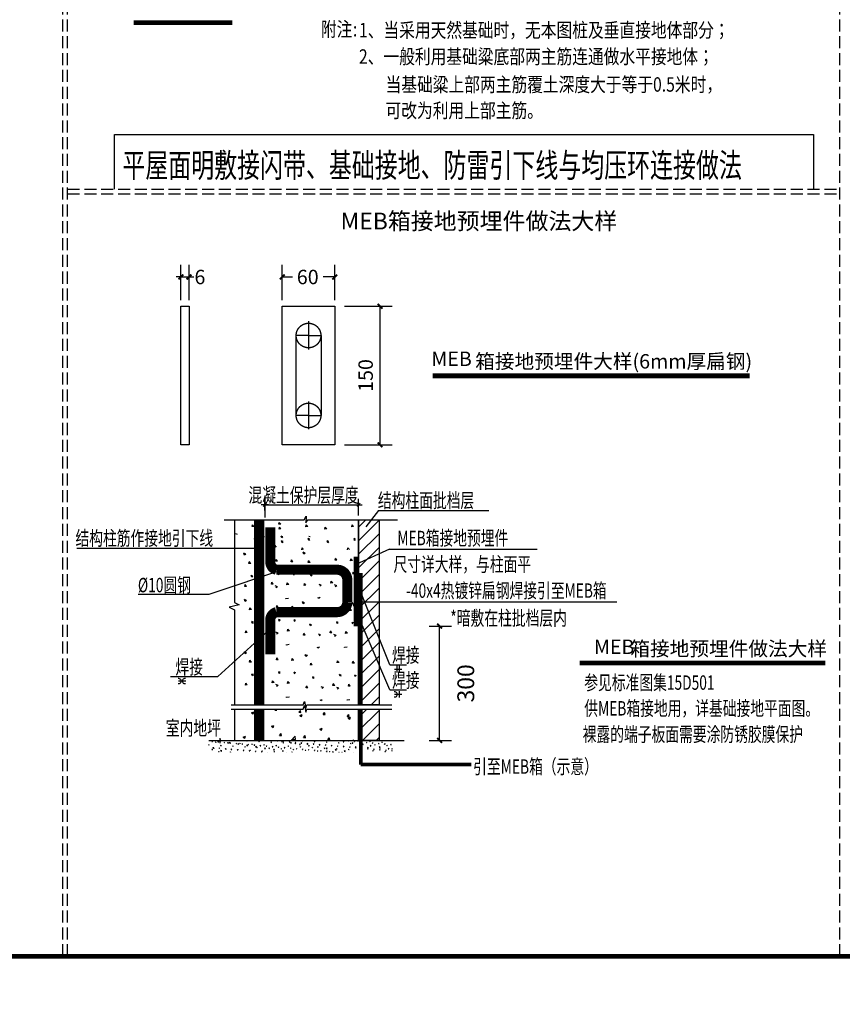
# Model space of a CAD drawing. Extents: x 831365 to 1206343, y -1979781 to -1802704.
# Drawn here: x 1146027 to 1163146, y -1901218 to -1880723 of the extents above; entities that cross this region are included whole.
import ezdxf
from ezdxf.enums import TextEntityAlignment as Align

# ---------------------------------------------------------------- set-up
doc = ezdxf.new("R2010")
doc.units = 0
doc.header["$LTSCALE"] = 1000
doc.header["$MEASUREMENT"] = 0
doc.linetypes.add('DASH', pattern=[0.35, 0.25, -0.1])
doc.linetypes.add('HIDDEN2', pattern=[4.7625, 3.175, -1.5875])
for name, color, linetype in [('EL-说明材料表等', 7, 'Continuous'), ('TAB', 7, 'Continuous'), ('TK', 7, 'Continuous'), ('TK-WHITE', 7, 'Continuous'), ('电-接地防雷-表格', 3, 'Continuous'), ('电气', 7, 'Continuous')]:
    doc.layers.add(name, color=color, linetype=linetype)
doc.styles.add('DIM_FONT', font='SIMPLEX', dxfattribs={"width": 0.7, "bigfont": 'GBCBIG'})
doc.styles.add('FS', font='txt', dxfattribs={"width": 0.75})
doc.styles.add('HZF', font='ROMANS2', dxfattribs={"width": 0.7, "bigfont": 'HZDF2'})
doc.styles.add('TK_宋体', font='txt')
doc.styles.add('宋体', font='txt')
doc.dimstyles.new('DIMN', dxfattribs={"dimtxt": 300, "dimasz": 100, "dimexe": 250, "dimexo": 300, "dimgap": 150, "dimtad": 1, "dimdec": 0, "dimzin": 0, "dimdsep": 46, "dimtxsty": 'DIM_FONT', "dimblk": 'ARCHTICK', "dimcen": 0.09, "dimdle": 1, "dimclrt": 2, "dimazin": 2, "dimtfac": 1, "dimtdec": 0, "dimtix": 1, "dimtmove": 2, "dimatfit": 3, "dimldrblk": 'ARCHTICK', "dimfxl": 0, "dimtolj": 1, "dimtzin": 0, "dimarcsym": 0})
pattern_1 = [(45, (1055766.21, -1898938.63), (-141.42136, 141.42136), [])]

# ---------------------------------------------------------------- blocks, each defined once
blk = doc.blocks.new('_ArchTick')
at = {"color": 0, "linetype": 'ByBlock', "const_width": 0.4}
blk.add_lwpolyline([(-0.5, -0.5), (0.5, 0.5)], dxfattribs=at)
blk = doc.blocks.new('*D147')
at = {"layer": 'Defpoints', "color": 0}
for p in [(1152584, -1886079), (1151491, -1886864), (1152584, -1886864)]:
    blk.add_point(p, dxfattribs=at)
at = {"layer": '电气', "color": 0, "lineweight": -2}
for p, q in [((1151491, -1886564), (1151491, -1885829)), ((1152584, -1886564), (1152584, -1885829)), ((1151490, -1886079), (1151701, -1886079)), ((1152585, -1886079), (1152341, -1886079))]:
    blk.add_line(p, q, dxfattribs=at)
at = {"layer": '电气', "color": 0, "linetype": 'ByBlock', "lineweight": -2, "xscale": 100, "yscale": 100, "zscale": 100, "rotation": 180}
blk.add_blockref('_ArchTick', (1151491, -1886079), dxfattribs=at)
at = {"layer": '电气', "color": 0, "linetype": 'ByBlock', "lineweight": -2, "xscale": 100, "yscale": 100, "zscale": 100}
blk.add_blockref('_ArchTick', (1152584, -1886079), dxfattribs=at)
at = {"layer": '电气', "color": 2, "insert": (1152021, -1886079), "char_height": 300, "attachment_point": 5, "style": 'HZF'}
blk.add_mtext('\\A1;60', dxfattribs=at)
blk = doc.blocks.new('*D148')
at = {"layer": 'Defpoints', "color": 0}
for p in [(1149550, -1886079), (1149382, -1886864), (1149550, -1886864)]:
    blk.add_point(p, dxfattribs=at)
at = {"layer": '电气', "color": 0, "lineweight": -2}
for p, q in [((1149382, -1886564), (1149382, -1885829)), ((1149550, -1886564), (1149550, -1885829)), ((1149382, -1886079), (1149282, -1886079)), ((1149381, -1886079), (1149551, -1886079)), ((1149550, -1886079), (1149650, -1886079))]:
    blk.add_line(p, q, dxfattribs=at)
at = {"layer": '电气', "color": 0, "linetype": 'ByBlock', "lineweight": -2, "xscale": 100, "yscale": 100, "zscale": 100}
blk.add_blockref('_ArchTick', (1149382, -1886079), dxfattribs=at)
at = {"layer": '电气', "color": 0, "linetype": 'ByBlock', "lineweight": -2, "xscale": 100, "yscale": 100, "zscale": 100, "rotation": 180}
blk.add_blockref('_ArchTick', (1149550, -1886079), dxfattribs=at)
at = {"layer": '电气', "color": 2, "insert": (1149777, -1886079), "char_height": 300, "attachment_point": 5, "style": 'HZF'}
blk.add_mtext('\\A1;6', dxfattribs=at)
blk = doc.blocks.new('*D149')
at = {"layer": 'Defpoints', "color": 0}
for p in [(1152487, -1886686), (1153526, -1886686), (1152487, -1889572)]:
    blk.add_point(p, dxfattribs=at)
at = {"layer": '电气', "color": 0, "lineweight": -2}
for p, q in [((1152787, -1886686), (1153776, -1886686)), ((1153526, -1889573), (1153526, -1886685)), ((1152787, -1889572), (1153776, -1889572))]:
    blk.add_line(p, q, dxfattribs=at)
at = {"layer": '电气', "color": 0, "linetype": 'ByBlock', "lineweight": -2, "xscale": 100, "yscale": 100, "zscale": 100}
for p, rotation in [((1153526, -1886686), 90), ((1153526, -1889572), 270)]:
    blk.add_blockref('_ArchTick', p, dxfattribs=dict(at, rotation=rotation))
at = {"layer": '电气', "color": 2, "insert": (1153226, -1888129), "char_height": 300, "attachment_point": 5, "rotation": 90, "style": 'HZF'}
blk.add_mtext('\\A1;150', dxfattribs=at)
blk = doc.blocks.new('_DIMX')
blk.add_line((-150, 0), (150, 0))
at = {"const_width": 50}
blk.add_lwpolyline([(-70, -70), (70, 70)], dxfattribs=at)
blk = doc.blocks.new('*D150')
at = {"layer": 'Defpoints', "color": 0}
for p in [(1154245, -1893348), (1154765, -1893348), (1154245, -1895728)]:
    blk.add_point(p, dxfattribs=at)
at = {"layer": '电气', "color": 0, "lineweight": -2}
for p, q in [((1154545, -1893348), (1155015, -1893348)), ((1154765, -1895729), (1154765, -1893347)), ((1154545, -1895728), (1155015, -1895728))]:
    blk.add_line(p, q, dxfattribs=at)
at = {"layer": '电气', "color": 0, "linetype": 'ByBlock', "lineweight": -2, "xscale": 100, "yscale": 100, "zscale": 100}
for p, rotation in [((1154765, -1893348), 90), ((1154765, -1895728), 270)]:
    blk.add_blockref('_ArchTick', p, dxfattribs=dict(at, rotation=rotation))
at = {"layer": '电气', "color": 2, "insert": (1155310, -1894538), "char_height": 350, "attachment_point": 5, "rotation": 90, "style": 'HZF'}
blk.add_mtext('\\A1;300', dxfattribs=at)
blk = doc.blocks.new('A$C526A5022')
at = {"layer": 'TK-WHITE'}
for points, const_width in [([(-1164.96, 86.81), (-323.96, 86.81), (-323.96, 680.81), (-1164.96, 680.81)], 0.01), ([(-1139.96, 96.81), (-333.96, 96.81), (-333.96, 670.81), (-1139.96, 670.81)], 1)]:
    blk.add_lwpolyline(points, close=True, dxfattribs=dict(at, const_width=const_width))
at = {"layer": 'TK', "style": 'TK_宋体', "flags": 3}
for tag, p in [('LZHQ_N会签5_T5_H2', (-1157.46, 660.81)), ('LZHQ_N会签6_T5_H2', (-1152.46, 660.81)), ('LZHQ_N会签8_T5_H2', (-1142.46, 660.81)), ('LZHQ_N会签7_T5_H2', (-1147.9, 659.06)), ('LZHQ_N会签5_T6_H5', (-1157.46, 640.81)), ('LZHQ_N会签6_T6_H5', (-1152.46, 640.81)), ('LZHQ_N会签7_T6_H5', (-1147.46, 640.81)), ('LZHQ_N会签8_T6_H5', (-1142.46, 640.81)), ('LZHQ_N会签5_T5_H2', (-1157.46, 620.81)), ('LZHQ_N会签6_T5_H2', (-1152.46, 620.81)), ('LZHQ_N会签7_T5_H2', (-1147.46, 620.81)), ('LZHQ_N会签8_T5_H2', (-1142.46, 620.81)), ('LZHQ_N会签1_T5_H2', (-1157.46, 600.81)), ('LZHQ_N会签2_T5_H2', (-1152.46, 600.81)), ('LZHQ_N会签3_T5_H2', (-1147.46, 600.81)), ('LZHQ_N会签4_T5_H2', (-1142.46, 600.81)), ('LZHQ_N会签1_T6_H5', (-1157.46, 580.81)), ('LZHQ_N会签2_T6_H5', (-1152.46, 580.81)), ('LZHQ_N会签3_T6_H5', (-1147.46, 580.81)), ('LZHQ_N会签4_T6_H5', (-1142.46, 580.81)), ('LZHQ_N会签1_T5_H2', (-1157.46, 560.81)), ('LZHQ_N会签2_T5_H2', (-1152.46, 560.81)), ('LZHQ_N会签3_T5_H2', (-1147.46, 560.81)), ('LZHQ_N会签4_T5_H2', (-1142.46, 560.81))]:
    blk.add_attdef(tag, text='', height=1.8, rotation=90, dxfattribs=at).set_placement(p, align=Align.MIDDLE_CENTER)
at = {"layer": 'TK', "style": '宋体', "flags": 3}
blk.add_attdef('LZBARCODE_T1', text='', height=3, rotation=90, dxfattribs=at).set_placement((-333.96, 96.81, 0), align=Align.TOP_LEFT)
at = {"layer": 'TK', "style": '宋体', "width": 0.75}
blk.add_attdef('LZTQINS', text='', height=3, dxfattribs=at).set_placement((-333.96, 96.81), align=Align.MIDDLE)
at = {"layer": 'TK', "style": '宋体', "flags": 3}
blk.add_attdef('LZFRAME', text='', height=3, dxfattribs=at).set_placement((-339.07, 92.05, 0), align=Align.MIDDLE)

msp = doc.modelspace()

# ---------------------------------------------------------------- hatches: boundary and pattern name
at = {"layer": '电气'}
h = msp.add_hatch(dxfattribs=at)
h.set_pattern_fill('ANSI31', color=253, scale=2000, style=0)
h.set_pattern_definition(pattern_1)
h.paths.add_polyline_path([(1153080.20962, -1891133.21105), (1153080.20962, -1894987.25063), (1153507.92403, -1894987.25063), (1153507.92403, -1891133.21105)])
h = msp.add_hatch(dxfattribs=at)
h.set_pattern_fill('ANSI31', color=253, scale=2000, style=0)
h.set_pattern_definition(pattern_1)
h.paths.add_polyline_path([(1153080.20962, -1895071.4478), (1153080.20962, -1895728.38225), (1153507.92403, -1895728.38225), (1153507.92403, -1895071.4478)])
h = msp.add_hatch(dxfattribs=at)
h.set_pattern_fill('砂石碎砖', color=256, scale=175, style=0)
h.set_pattern_definition([(50, (1140872.38, -1897665.65), (125.5205, -10.9816), [13.125, -144.375]), (355, (1140872.38, -1897665.65), (-24.2815, 131.6336), [10.5, -115.5]), (100.4514, (1140882.84, -1897666.57), (101.2391, 120.6519), [11.1545, -122.6999]), (46.1842, (1140872.38, -1897630.65), (186.7672, -28.9658), [19.6875, -216.5625]), (96.6356, (1140887.94, -1897633.07), (163.566, 170.4706), [16.7318, -184.0498]), (351.1842, (1140872.38, -1897630.65), (163.5658, 170.4708), [15.75, -173.25]), (21, (1140889.88, -1897639.4), (104.4587, -70.4583), [13.125, -144.375]), (326, (1140889.88, -1897639.4), (42.5802, 126.9013), [10.5, -115.5]), (71.4514, (1140898.58, -1897645.28), (147.039, 56.4428), [11.1545, -122.6999])])
h.paths.add_polyline_path([(1153809.31421, -1895728.38225), (1149961.37216, -1895728.38225), (1149961.37216, -1895969.48805), (1153809.31421, -1895969.48805)])

# ---------------------------------------------------------------- linework, layer by layer
at = {"color": 3, "linetype": 'DASH'}
for p, q in [((1146922.81506, -1900217.96071), (1146922.81506, -1844624.44437)), ((1147022.81506, -1900217.96071), (1147022.81506, -1844624.44437)), ((1163096.06619, -1900217.96071), (1163096.06618, -1844624.43962)), ((1147022.81434, -1884351.21975), (1163096.06616, -1884351.22312)), ((1147022.81506, -1884251.21975), (1163096.06619, -1884251.22312))]:
    msp.add_line(p, q, dxfattribs=at)
at = {"color": 1}
for p, q in [((1148002.60471, -1883113.68962), (1148003.10471, -1883113.18962)), ((1148002.60471, -1884252.54095), (1148002.60471, -1883113.68962)), ((1148003.10471, -1883113.18962), (1162548.08883, -1883113.68962)), ((1162548.08883, -1883113.68962), (1162548.08883, -1884252.53895)), ((1148003.10471, -1884224.43962), (1148002.60471, -1884223.93962))]:
    msp.add_line(p, q, dxfattribs=at)
at = {"color": 0, "const_width": 100}
msp.add_lwpolyline([(1148398.26483, -1880784.05516), (1150450.30374, -1880784.05516)], dxfattribs=at)
at = {"layer": '电气'}
for p, q in [((1152037.49942, -1886997.66236), (1152037.49942, -1887590.84849)), ((1152037.49942, -1887296.97263), (1151773.97274, -1887296.97263)), ((1152037.49942, -1887296.97263), (1152301.02609, -1887296.97263)), ((1152037.49942, -1888672.69023), (1152037.49942, -1889248.34906)), ((1152037.49942, -1888960.78681), (1151773.97274, -1888960.78681)), ((1152037.49942, -1888960.78681), (1152301.02609, -1888960.78681)), ((1151127.39934, -1890938.24795), (1151127.39934, -1890695.70128)), ((1153080.20962, -1891046.26344), (1153080.20962, -1890695.70128)), ((1151127.89934, -1890820.70128), (1153079.70962, -1890820.70128)), ((1151943.36824, -1891133.21105), (1151990.39195, -1891059.01248)), ((1151990.39195, -1891059.01248), (1151981.11095, -1891198.13477)), ((1153496.49727, -1890937.80769), (1153227.62475, -1891282.4066)), ((1153496.49727, -1890937.80769), (1155789.45761, -1890937.80769)), ((1150278.48406, -1891133.21105), (1151943.36824, -1891133.21105)), ((1150500.33494, -1891133.21105), (1150500.33494, -1892854.14921)), ((1150861.88056, -1891275.60628), (1150869.2225, -1891235.80275)), ((1150900.44697, -1891271.26625), (1150862.49196, -1891274.58688)), ((1150900.22128, -1891271.19251), (1150869.60852, -1891234.70965)), ((1151419.45733, -1891227.16495), (1151426.79927, -1891187.36142)), ((1151458.02374, -1891222.82492), (1151420.06872, -1891226.14555)), ((1151425.41935, -1891326.13483), (1151432.76129, -1891286.33129)), ((1151463.98576, -1891321.79479), (1151426.03074, -1891325.11543)), ((1151457.79805, -1891222.75118), (1151427.18529, -1891186.26832)), ((1151463.76007, -1891321.72106), (1151433.14731, -1891285.23819)), ((1151981.11095, -1891198.13477), (1152025.12082, -1891133.21105)), ((1151982.99611, -1891277.6935), (1151990.33806, -1891237.88997)), ((1152021.56253, -1891273.35346), (1151983.60751, -1891276.6741)), ((1152021.33683, -1891273.27973), (1151990.72407, -1891236.79686)), ((1152025.12082, -1891133.21105), (1153885.6815, -1891133.21105)), ((1152379.1009, -1891326.13483), (1152386.44284, -1891286.33129)), ((1152417.66731, -1891321.79479), (1152379.71229, -1891325.11543)), ((1152417.44162, -1891321.72106), (1152386.82886, -1891285.23819)), ((1152936.67767, -1891277.6935), (1152944.01961, -1891237.88997)), ((1152975.24408, -1891273.35346), (1152937.28906, -1891276.6741)), ((1152975.01839, -1891273.27973), (1152944.40563, -1891236.79686)), ((1153080.20962, -1891133.21105), (1153080.20962, -1894988.80528)), ((1150557.4673, -1891440.37083), (1150524.20504, -1891427.60264)), ((1150922.77814, -1891559.59959), (1150909.90268, -1891521.22709)), ((1150943.29272, -1891533.86059), (1150910.03046, -1891521.0924)), ((1151121.00608, -1891490.89938), (1151087.74382, -1891478.13119)), ((1151480.3549, -1891511.15826), (1151467.47944, -1891472.78576)), ((1151500.86949, -1891485.41926), (1151467.60723, -1891472.65107)), ((1151500.86949, -1891497.43806), (1151480.43943, -1891511.21832)), ((1152043.89369, -1891561.6868), (1152031.01823, -1891523.31431)), ((1152064.40828, -1891535.94781), (1152031.14601, -1891523.17962)), ((1152074.68764, -1891490.89938), (1152041.42537, -1891478.13119)), ((1152997.57524, -1891561.6868), (1152984.69978, -1891523.31431)), ((1153018.08983, -1891535.94781), (1152984.82757, -1891523.17962)), ((1147213.82767, -1891723.33055), (1150983.83952, -1891723.33055)), ((1150943.29272, -1891545.87939), (1150922.86266, -1891559.65965)), ((1151331.35398, -1891704.80738), (1151338.69593, -1891665.00385)), ((1151369.68949, -1891700.3933), (1151339.07673, -1891663.91043)), ((1151486.31692, -1891610.12813), (1151473.44146, -1891571.75564)), ((1151506.83151, -1891584.38913), (1151473.56925, -1891571.62095)), ((1151506.83151, -1891596.40794), (1151486.40145, -1891610.18819)), ((1151894.89277, -1891755.33593), (1151902.23472, -1891715.5324)), ((1151933.22828, -1891750.92184), (1151902.61552, -1891714.43898)), ((1152064.40828, -1891547.96661), (1152043.97821, -1891561.74687)), ((1152439.99847, -1891610.12813), (1152427.12301, -1891571.75564)), ((1152460.51306, -1891584.38913), (1152427.2508, -1891571.62095)), ((1152460.51306, -1891596.40794), (1152440.083, -1891610.18819)), ((1152848.57432, -1891755.33593), (1152855.91627, -1891715.5324)), ((1152886.90983, -1891750.92184), (1152856.29707, -1891714.43898)), ((1153018.08983, -1891547.96661), (1152997.65977, -1891561.74687)), ((1150703.28726, -1891868.8633), (1150690.4118, -1891830.49081)), ((1150735.00285, -1891847.42222), (1150690.54108, -1891830.35494)), ((1150734.95856, -1891847.6181), (1150703.37222, -1891868.92335)), ((1151938.73821, -1891847.20827), (1151925.86275, -1891808.83578)), ((1151970.4538, -1891825.76719), (1151925.99203, -1891808.69991)), ((1151970.4095, -1891825.96307), (1151938.82317, -1891847.26832)), ((1152589.92291, -1891975.24355), (1152597.26485, -1891935.44001)), ((1152628.26363, -1891970.82978), (1152597.65087, -1891934.34691)), ((1153721.29463, -1891743.3968), (1153020.6207, -1892064.34965)), ((1153721.29463, -1891743.3968), (1156794.89074, -1891743.3968)), ((1150796.8952, -1892045.3399), (1150804.23714, -1892005.53637)), ((1150835.46161, -1892040.99987), (1150797.50659, -1892044.3205)), ((1150835.23592, -1892040.92613), (1150804.62316, -1892004.44327)), ((1151354.47196, -1891996.89857), (1151361.81391, -1891957.09504)), ((1151393.03838, -1891992.55854), (1151355.08336, -1891995.87917)), ((1151392.81268, -1891992.4848), (1151362.19992, -1891956.00194)), ((1151675.42015, -1892009.59704), (1151682.76209, -1891969.7935)), ((1151713.98656, -1892005.257), (1151676.03155, -1892008.57763)), ((1151713.76087, -1892005.18327), (1151683.14811, -1891968.7004)), ((1152032.34614, -1892023.68488), (1152039.68809, -1891983.88134)), ((1152070.91256, -1892019.34484), (1152032.95754, -1892022.66547)), ((1152070.68686, -1892019.27111), (1152040.0741, -1891982.78824)), ((1152628.48932, -1891970.90351), (1152590.5343, -1891974.22414)), ((1152910.87109, -1891987.94201), (1152918.21304, -1891948.13847)), ((1152949.43751, -1891983.60197), (1152911.48249, -1891986.92261)), ((1152949.21181, -1891983.52824), (1152918.59905, -1891947.04537)), ((1149971.59604, -1892684.42624), (1151564.78617, -1892149.26682)), ((1150857.79277, -1892329.33321), (1150844.91731, -1892290.96072)), ((1150878.30736, -1892303.59421), (1150845.0451, -1892290.82602)), ((1150878.30736, -1892315.61302), (1150857.8773, -1892329.39327)), ((1151415.36954, -1892280.89188), (1151402.49408, -1892242.51939)), ((1151435.88413, -1892255.15288), (1151402.62186, -1892242.38469)), ((1151435.88413, -1892267.17169), (1151415.45406, -1892280.95194)), ((1151736.31772, -1892293.59034), (1151723.44227, -1892255.21785)), ((1151756.83231, -1892267.85134), (1151723.57005, -1892255.08315)), ((1152093.24372, -1892307.67818), (1152080.36826, -1892269.30569)), ((1152113.7583, -1892281.93918), (1152080.49604, -1892269.17099)), ((1152113.7583, -1892293.95799), (1152093.32824, -1892307.73824)), ((1152650.82048, -1892259.23685), (1152637.94503, -1892220.86436)), ((1152671.33507, -1892233.49785), (1152638.07281, -1892220.72966)), ((1152671.33507, -1892245.51666), (1152650.90501, -1892259.29691)), ((1152971.76867, -1892271.93531), (1152958.89321, -1892233.56282)), ((1152992.28326, -1892246.19631), (1152959.021, -1892233.42813)), ((1150708.79185, -1892522.98233), (1150716.1338, -1892483.1788)), ((1150747.35455, -1892518.64147), (1150709.39953, -1892521.96211)), ((1150747.12736, -1892518.56825), (1150716.5146, -1892482.08538)), ((1151068.04643, -1892515.11576), (1151023.58466, -1892498.04849)), ((1151068.00442, -1892515.30968), (1151036.41808, -1892536.61493)), ((1151266.36862, -1892474.541), (1151273.71057, -1892434.73747)), ((1151304.93131, -1892470.20015), (1151266.97629, -1892473.52078)), ((1151304.70413, -1892470.12692), (1151274.09137, -1892433.64405)), ((1151388.99462, -1892527.81422), (1151344.53285, -1892510.74695)), ((1151388.9526, -1892528.00815), (1151357.36627, -1892549.3134)), ((1151587.31681, -1892487.23947), (1151594.65875, -1892447.43593)), ((1151625.8795, -1892482.89861), (1151587.92448, -1892486.21924)), ((1151625.65232, -1892482.82538), (1151595.03956, -1892446.34251)), ((1151944.2428, -1892501.32731), (1151951.58474, -1892461.52377)), ((1151982.80549, -1892496.98645), (1151944.85047, -1892500.30708)), ((1151982.57831, -1892496.91322), (1151951.96555, -1892460.43035)), ((1152303.49738, -1892493.46073), (1152259.03561, -1892476.39346)), ((1152303.45536, -1892493.65466), (1152271.86903, -1892514.95991)), ((1152501.81957, -1892452.88598), (1152509.16151, -1892413.08244)), ((1152540.38226, -1892448.54512), (1152502.42724, -1892451.86575)), ((1152540.15507, -1892448.47189), (1152509.54232, -1892411.98902)), ((1152624.44556, -1892506.1592), (1152579.9838, -1892489.09192)), ((1152624.40355, -1892506.35312), (1152592.81722, -1892527.65837)), ((1152822.76775, -1892465.58444), (1152830.1097, -1892425.7809)), ((1152861.33044, -1892461.24358), (1152823.37543, -1892464.56421)), ((1152861.10326, -1892461.17035), (1152830.4905, -1892424.68749)), ((1152247.74923, -1892768.14809), (1152240.70499, -1892747.15427)), ((1152279.04698, -1892747.15427), (1152247.83331, -1892768.20816)), ((1152857.01668, -1892747.89), (1152800.54187, -1892756.64891)), ((1152800.69449, -1892756.35886), (1152801.7653, -1892747.15427)), ((1152857.2196, -1892747.37843), (1152857.00451, -1892747.15427)), ((1153730.89967, -1894150.88992), (1153091.9729, -1892559.32663)), ((1150597.28868, -1892904.14481), (1150388.22576, -1892951.4372)), ((1150388.22576, -1892951.4372), (1150500.33494, -1893007.44136)), ((1150500.33494, -1892854.14921), (1150597.28868, -1892904.14481)), ((1150717.6984, -1892831.53522), (1150704.82294, -1892793.16272)), ((1150749.41399, -1892810.09413), (1150704.95223, -1892793.02686)), ((1150749.3697, -1892810.29002), (1150717.78337, -1892831.59527)), ((1151012.29828, -1892789.80312), (1151005.25404, -1892768.8093)), ((1151043.59604, -1892768.8093), (1151012.38237, -1892789.86318)), ((1151368.88311, -1892959.57049), (1151376.22505, -1892919.76696)), ((1151407.44952, -1892955.23046), (1151369.4945, -1892958.55109)), ((1151407.22383, -1892955.15672), (1151376.61107, -1892918.67386)), ((1151621.56574, -1892769.54503), (1151565.09093, -1892778.30394)), ((1151565.24355, -1892778.01389), (1151566.31435, -1892768.8093)), ((1151621.76865, -1892769.03346), (1151621.55357, -1892768.8093)), ((1151689.83129, -1892972.26895), (1151697.17324, -1892932.46542)), ((1151728.17201, -1892967.85519), (1151697.55925, -1892931.37232)), ((1151924.24992, -1892882.06377), (1151911.37446, -1892843.69127)), ((1151955.96551, -1892860.62268), (1151911.50374, -1892843.55541)), ((1151955.92121, -1892860.81857), (1151924.33488, -1892882.12382)), ((1153730.89967, -1894673.51339), (1152950.30605, -1892854.06739)), ((1153083.84845, -1892837.39014), (1158454.03474, -1892837.39014)), ((1150500.33494, -1893007.44136), (1150500.33494, -1894987.25063)), ((1150811.30634, -1893008.01182), (1150818.64828, -1892968.20829)), ((1150849.87275, -1893003.67179), (1150811.91773, -1893006.99242)), ((1150849.64706, -1893003.59805), (1150819.0343, -1892967.11519)), ((1151728.39771, -1892967.92892), (1151690.44269, -1892971.24955)), ((1152017.85785, -1893058.54037), (1152025.1998, -1893018.73683)), ((1152056.42427, -1893054.20033), (1152018.46925, -1893057.52097)), ((1152056.19857, -1893054.1266), (1152025.58581, -1893017.64373)), ((1152575.43462, -1893010.09904), (1152582.77656, -1892970.29551)), ((1152614.00103, -1893005.759), (1152576.04601, -1893009.07964)), ((1152613.77534, -1893005.68527), (1152583.16258, -1892969.20241)), ((1152896.3828, -1893022.7975), (1152903.72475, -1892982.99397)), ((1152934.94922, -1893018.45747), (1152896.9942, -1893021.7781)), ((1152934.72352, -1893018.38373), (1152904.11076, -1892981.90087)), ((1150872.20391, -1893292.00513), (1150859.32845, -1893253.63263)), ((1150892.7185, -1893266.26613), (1150859.45624, -1893253.49794)), ((1150892.7185, -1893278.28493), (1150872.28844, -1893292.06519)), ((1151429.78068, -1893243.5638), (1151416.90522, -1893205.1913)), ((1151450.29527, -1893217.8248), (1151417.03301, -1893205.05661)), ((1151450.29527, -1893229.84361), (1151429.86521, -1893243.62386)), ((1151750.72887, -1893256.26226), (1151737.85341, -1893217.88977)), ((1151771.24345, -1893230.52326), (1151737.98119, -1893217.75507)), ((1152078.75543, -1893342.53367), (1152065.87997, -1893304.16118)), ((1152099.27001, -1893316.79468), (1152066.00775, -1893304.02649)), ((1152099.27001, -1893328.81348), (1152078.83995, -1893342.59373)), ((1152636.33219, -1893294.09234), (1152623.45674, -1893255.71985)), ((1152656.84678, -1893268.35335), (1152623.58452, -1893255.58516)), ((1152656.84678, -1893280.37215), (1152636.41672, -1893294.15241)), ((1152957.28038, -1893306.79081), (1152944.40492, -1893268.41831)), ((1152977.79497, -1893281.05181), (1152944.53271, -1893268.28362)), ((1150149.11753, -1894395.9608), (1151142.92651, -1893489.57664)), ((1150723.203, -1893485.65425), (1150730.54494, -1893445.85072)), ((1150761.76569, -1893481.31339), (1150723.81067, -1893484.63403)), ((1150761.5385, -1893481.24017), (1150730.92574, -1893444.7573)), ((1151082.45757, -1893477.78768), (1151037.99581, -1893460.72041)), ((1151082.41556, -1893477.9816), (1151050.82923, -1893499.28685)), ((1151280.77976, -1893437.21292), (1151288.12171, -1893397.40939)), ((1151319.34245, -1893432.87206), (1151281.38744, -1893436.1927)), ((1151319.11527, -1893432.79884), (1151288.50251, -1893396.31597)), ((1151403.40576, -1893490.48614), (1151358.94399, -1893473.41887)), ((1151403.36374, -1893490.68006), (1151371.77741, -1893511.98531)), ((1151601.72795, -1893449.91139), (1151609.06989, -1893410.10785)), ((1151640.29064, -1893445.57053), (1151602.33562, -1893448.89116)), ((1151640.06346, -1893445.4973), (1151609.4507, -1893409.01443)), ((1151929.75451, -1893536.1828), (1151937.09645, -1893496.37926)), ((1151968.3172, -1893531.84194), (1151930.36218, -1893535.16258)), ((1151968.09002, -1893531.76871), (1151937.47726, -1893495.28585)), ((1152289.00909, -1893528.31623), (1152244.54732, -1893511.24896)), ((1152288.96707, -1893528.51015), (1152257.38074, -1893549.8154)), ((1152487.33128, -1893487.74147), (1152494.67322, -1893447.93794)), ((1152525.89397, -1893483.40061), (1152487.93895, -1893486.72125)), ((1152525.66678, -1893483.32738), (1152495.05402, -1893446.84452)), ((1152609.95727, -1893541.01469), (1152565.49551, -1893523.94742)), ((1152609.91526, -1893541.20861), (1152578.32893, -1893562.51386)), ((1152808.27946, -1893500.43993), (1152815.62141, -1893460.6364)), ((1152846.84215, -1893496.09907), (1152808.88714, -1893499.41971)), ((1152846.61497, -1893496.02585), (1152816.00221, -1893459.54298)), ((1151026.70943, -1893752.47503), (1151019.66518, -1893731.48121)), ((1151058.00718, -1893731.48121), (1151026.79351, -1893752.5351)), ((1151635.97688, -1893732.21694), (1151579.50207, -1893740.97586)), ((1151579.65469, -1893740.68581), (1151580.7255, -1893731.48121)), ((1151636.1798, -1893731.70538), (1151635.96471, -1893731.48121)), ((1152233.26094, -1893803.00358), (1152226.2167, -1893782.00976)), ((1152264.55869, -1893782.00976), (1152233.34502, -1893803.06365)), ((1152842.52839, -1893782.74549), (1152786.05358, -1893791.5044)), ((1152786.2062, -1893791.21436), (1152787.27701, -1893782.00976)), ((1152842.73131, -1893782.23393), (1152842.51622, -1893782.00976)), ((1150717.6984, -1893921.50706), (1150704.82294, -1893883.13457)), ((1150749.41399, -1893900.06598), (1150704.95223, -1893882.9987)), ((1150749.3697, -1893900.26186), (1150717.78337, -1893921.56711)), ((1151982.04878, -1893979.25395), (1151969.17332, -1893940.88146)), ((1152013.76437, -1893957.81287), (1151969.3026, -1893940.7456)), ((1152013.72008, -1893958.00876), (1151982.13374, -1893979.31401)), ((1150811.30634, -1894097.98366), (1150818.64828, -1894058.18013)), ((1150849.87275, -1894093.64363), (1150811.91773, -1894096.96426)), ((1150849.64706, -1894093.5699), (1150819.0343, -1894057.08703)), ((1151368.88311, -1894049.54234), (1151376.22505, -1894009.7388)), ((1151407.44952, -1894045.2023), (1151369.4945, -1894048.52293)), ((1151407.22383, -1894045.12857), (1151376.61107, -1894008.6457)), ((1151689.83129, -1894062.2408), (1151697.17324, -1894022.43726)), ((1151728.39771, -1894057.90076), (1151690.44269, -1894061.2214)), ((1151728.17201, -1894057.82703), (1151697.55925, -1894021.34416)), ((1152075.65672, -1894155.73056), (1152082.99866, -1894115.92702)), ((1152114.22313, -1894151.39052), (1152076.26811, -1894154.71115)), ((1152113.99744, -1894151.31679), (1152083.38468, -1894114.83392)), ((1152633.23348, -1894107.28923), (1152640.57543, -1894067.48569)), ((1152671.7999, -1894102.94919), (1152633.84488, -1894106.26982)), ((1152671.5742, -1894102.87546), (1152640.96144, -1894066.39259)), ((1152954.18167, -1894119.98769), (1152961.52361, -1894080.18415)), ((1152992.74808, -1894115.64765), (1152954.79307, -1894118.96829)), ((1152992.52239, -1894115.57392), (1152961.90963, -1894079.09105)), ((1153730.89967, -1894150.88992), (1154078.95183, -1894150.88992)), ((1153877.38059, -1894175.85811), (1153877.38059, -1894308.27926)), ((1153926.78211, -1894175.85811), (1153926.78211, -1894308.27926)), ((1149163.50565, -1894395.9608), (1150149.11753, -1894395.9608)), ((1150872.20391, -1894381.97697), (1150859.32845, -1894343.60448)), ((1150892.7185, -1894356.23797), (1150859.45624, -1894343.46978)), ((1150892.7185, -1894368.25678), (1150872.28844, -1894382.03703)), ((1151429.78068, -1894333.53564), (1151416.90522, -1894295.16315)), ((1151450.29527, -1894307.79664), (1151417.03301, -1894295.02845)), ((1151450.29527, -1894319.81545), (1151429.86521, -1894333.5957)), ((1151750.72887, -1894346.2341), (1151737.85341, -1894307.86161)), ((1151771.24345, -1894320.4951), (1151737.98119, -1894307.72692)), ((1152694.13106, -1894391.28253), (1152681.2556, -1894352.91004)), ((1152714.64565, -1894365.54353), (1152681.38338, -1894352.77535)), ((1152714.64565, -1894377.56234), (1152694.21558, -1894391.34259)), ((1153015.07924, -1894403.98099), (1153002.20379, -1894365.6085)), ((1153035.59383, -1894378.24199), (1153002.33157, -1894365.47381)), ((1153828.93725, -1894243.33823), (1153979.13589, -1894243.33823)), ((1149331.55493, -1894488.40911), (1149481.75357, -1894488.40911)), ((1150723.203, -1894575.6261), (1150730.54494, -1894535.82256)), ((1150761.76569, -1894571.28524), (1150723.81067, -1894574.60587)), ((1150761.5385, -1894571.21201), (1150730.92574, -1894534.72914)), ((1151082.45757, -1894567.75952), (1151037.99581, -1894550.69225)), ((1151082.41556, -1894567.95345), (1151050.82923, -1894589.2587)), ((1151280.77976, -1894527.18477), (1151288.12171, -1894487.38123)), ((1151319.34245, -1894522.84391), (1151281.38744, -1894526.16454)), ((1151319.11527, -1894522.77068), (1151288.50251, -1894486.28781)), ((1151403.40576, -1894580.45799), (1151358.94399, -1894563.39071)), ((1151403.36374, -1894580.65191), (1151371.77741, -1894601.95716)), ((1151601.72795, -1894539.88323), (1151609.06989, -1894500.07969)), ((1151640.29064, -1894535.54237), (1151602.33562, -1894538.863)), ((1151640.06346, -1894535.46914), (1151609.4507, -1894498.98627)), ((1151987.55337, -1894633.37299), (1151994.89532, -1894593.56945)), ((1152025.88888, -1894628.9589), (1151995.27612, -1894592.47603)), ((1152136.55429, -1894439.72386), (1152123.67883, -1894401.35137)), ((1152157.06888, -1894413.98486), (1152123.80662, -1894401.21667)), ((1152157.06888, -1894426.00367), (1152136.63882, -1894439.78392)), ((1152545.13014, -1894584.93166), (1152552.47209, -1894545.12812)), ((1152583.69283, -1894580.5908), (1152545.73781, -1894583.91143)), ((1152583.46565, -1894580.51757), (1152552.85289, -1894544.0347)), ((1152866.07833, -1894597.63012), (1152873.42027, -1894557.82658)), ((1152904.64102, -1894593.28926), (1152866.686, -1894596.60989)), ((1152904.41384, -1894593.21603), (1152873.80108, -1894556.73317)), ((1152026.11607, -1894629.03213), (1151988.16105, -1894632.35276)), ((1152346.80795, -1894625.50642), (1152302.34618, -1894608.43914)), ((1152346.76594, -1894625.70034), (1152315.1796, -1894647.00559)), ((1152667.75614, -1894638.20488), (1152623.29437, -1894621.1376)), ((1152667.71412, -1894638.3988), (1152636.12779, -1894659.70405)), ((1153730.89967, -1894673.51339), (1154078.95183, -1894673.51339)), ((1153828.93725, -1894765.9617), (1153979.13589, -1894765.9617)), ((1153926.78211, -1894698.48157), (1153926.78211, -1894830.90272)), ((1150428.32701, -1894987.25063), (1151923.57629, -1894987.25063)), ((1151026.70943, -1894842.44688), (1151019.66518, -1894821.45306)), ((1151058.00718, -1894821.45306), (1151026.79351, -1894842.50694)), ((1151635.97688, -1894822.18879), (1151579.50207, -1894830.9477)), ((1151579.65469, -1894830.65765), (1151580.7255, -1894821.45306)), ((1151636.1798, -1894821.67722), (1151635.96471, -1894821.45306)), ((1151923.57629, -1894987.25063), (1151951.27906, -1894913.05207)), ((1151923.57629, -1895071.4478), (1151951.27906, -1894997.24923)), ((1151951.27906, -1894913.05207), (1151981.11095, -1895052.17435)), ((1151951.27906, -1894997.24923), (1151981.11095, -1895136.37151)), ((1151981.11095, -1895052.17435), (1152005.43856, -1894987.25063)), ((1152005.43856, -1894987.25063), (1153770.76115, -1894987.25063)), ((1152291.0598, -1894900.19377), (1152284.01556, -1894879.19995)), ((1152322.35756, -1894879.19995), (1152291.14389, -1894900.25384)), ((1152900.32726, -1894879.93568), (1152843.85245, -1894888.69459)), ((1152844.00507, -1894888.40454), (1152845.07587, -1894879.19995)), ((1152900.53017, -1894879.42411), (1152900.31509, -1894879.19995)), ((1150428.32701, -1895071.4478), (1151923.57629, -1895071.4478)), ((1150500.33494, -1895071.4478), (1150500.33494, -1895728.38225)), ((1150847.89595, -1895149.84963), (1150896.90892, -1895131.03531)), ((1150847.89596, -1895149.84963), (1150882.71553, -1895173.33573)), ((1150882.71702, -1895173.3435), (1150896.91044, -1895131.0431)), ((1151335.42805, -1895095.49796), (1151355.60854, -1895071.4478)), ((1151335.42806, -1895095.49796), (1151377.26823, -1895099.1585)), ((1151377.26986, -1895099.16673), (1151372.15677, -1895071.4478)), ((1151837.51018, -1895139.42446), (1151871.25653, -1895099.20712)), ((1151837.51018, -1895139.42446), (1151879.35036, -1895143.085)), ((1151853.88656, -1895205.91104), (1151902.89953, -1895187.09672)), ((1151853.88656, -1895205.91104), (1151888.70614, -1895229.39714)), ((1151879.35195, -1895143.09362), (1151871.25815, -1895099.21574)), ((1151888.70757, -1895229.4057), (1151902.90099, -1895187.1053)), ((1151981.11095, -1895136.37151), (1152005.43856, -1895071.4478)), ((1152005.43856, -1895071.4478), (1153770.76115, -1895071.4478)), ((1152339.59231, -1895183.35095), (1152373.33866, -1895143.13362)), ((1152339.59231, -1895183.35095), (1152381.43249, -1895187.01149)), ((1152381.43404, -1895187.02051), (1152373.34024, -1895143.14263)), ((1152841.67444, -1895227.27745), (1152875.42079, -1895187.06011)), ((1152883.51612, -1895230.94739), (1152875.42233, -1895187.06952)), ((1153080.20962, -1895071.4478), (1153080.20962, -1895728.38225)), ((1151265.73089, -1895431.68285), (1151314.74386, -1895412.86853)), ((1151300.55173, -1895455.17705), (1151314.74515, -1895412.87665)), ((1152841.67444, -1895227.27744), (1152883.51462, -1895230.93799)), ((1152859.87716, -1895261.97246), (1152908.89013, -1895243.15814)), ((1152859.87717, -1895261.97246), (1152894.69674, -1895285.45856)), ((1152894.69812, -1895285.46791), (1152908.89155, -1895243.1675)), ((1150930.47186, -1895578.10596), (1150964.21821, -1895537.88863)), ((1150930.47186, -1895578.10596), (1150972.31204, -1895581.7665)), ((1150960.11763, -1895579.42307), (1151014.63958, -1895522.59948)), ((1150960.11763, -1895579.42306), (1151022.37336, -1895589.07834)), ((1150972.31329, -1895581.77441), (1150964.2195, -1895537.89653)), ((1151022.37444, -1895589.08509), (1151014.64071, -1895522.60622)), ((1151265.73089, -1895431.68285), (1151300.55047, -1895455.16895)), ((1151432.55399, -1895622.03246), (1151466.30034, -1895581.81512)), ((1151432.55399, -1895622.03245), (1151474.39417, -1895625.693)), ((1151474.39538, -1895625.7013), (1151466.30159, -1895581.82342)), ((1151934.63612, -1895665.95895), (1151968.38247, -1895625.74162)), ((1151976.47747, -1895669.62819), (1151968.38367, -1895625.75031)), ((1152271.72149, -1895487.74426), (1152320.73447, -1895468.92995)), ((1152271.7215, -1895487.74426), (1152306.54108, -1895511.23037)), ((1152306.54228, -1895511.23925), (1152320.73571, -1895468.93885)), ((1149961.37216, -1895728.38225), (1154026.45901, -1895728.38225)), ((1150677.57522, -1895657.45466), (1150726.58819, -1895638.64034)), ((1150677.57522, -1895657.45466), (1150712.3948, -1895680.94076)), ((1150712.39589, -1895680.9484), (1150726.58931, -1895638.64799)), ((1151683.56583, -1895713.51607), (1151732.5788, -1895694.70176)), ((1151683.56583, -1895713.51607), (1151705.60585, -1895728.38225)), ((1151707.18637, -1895695.28638), (1151761.70831, -1895638.46279)), ((1151707.18637, -1895695.28637), (1151769.44209, -1895704.94165)), ((1151721.28158, -1895728.38225), (1151732.57987, -1895694.71019)), ((1151769.44307, -1895704.94887), (1151761.70934, -1895638.47)), ((1151934.63612, -1895665.95895), (1151976.47629, -1895669.61949)), ((1152436.71824, -1895709.88545), (1152470.46459, -1895669.66811)), ((1152436.71824, -1895709.88544), (1152478.55842, -1895713.54598)), ((1152478.55956, -1895713.55507), (1152470.46576, -1895669.67719)), ((1152960.13841, -1895728.38225), (1152972.54672, -1895713.59461)), ((1152975.27386, -1895728.38225), (1152972.54785, -1895713.60408))]:
    msp.add_line(p, q, dxfattribs=at)
at = {"layer": '电气', "linetype": 'HIDDEN2'}
for p, q in [((1151773.97274, -1887296.97263), (1151773.97274, -1888960.78681)), ((1152301.02609, -1887296.97263), (1152301.02609, -1888960.78681))]:
    msp.add_line(p, q, dxfattribs=at)
at = {"layer": '电气', "color": 7}
msp.add_line((1151128.39934, -1890635.34866), (1151128.39934, -1891088.24795), dxfattribs=at)
at = {"layer": '电气', "color": 253}
msp.add_line((1151881.7425, -1892246.82101), (1151881.7425, -1892246.29601), dxfattribs=at)
at = {"layer": '电气', "color": 3}
msp.add_line((1148489.36492, -1892684.42624), (1149971.59604, -1892684.42624), dxfattribs=at)
at = {"layer": '电气', "color": 253, "linetype": 'ByBlock'}
msp.add_line((1151606.45849, -1893085.74364), (1151371.10546, -1893085.74364), dxfattribs=at)
at = {"layer": '电气', "color": 0, "linetype": 'ByBlock'}
msp.add_line((1152656.99028, -1895728.38225), (1152892.34331, -1895728.38225), dxfattribs=at)
at = {"layer": '电气'}
for points in [[(1149382.02655, -1886686.12623), (1149550.38703, -1886686.12623), (1149550.38703, -1889571.63322), (1149382.02655, -1889571.63322)], [(1151491.46858, -1886686.12623), (1152583.53025, -1886686.12623), (1152583.53025, -1889571.63322), (1151491.46858, -1889571.63322)], [(1153080.20962, -1891133.21105), (1153507.92403, -1891133.21105), (1153507.92403, -1894987.25063), (1153080.20962, -1894987.25063)], [(1153080.20962, -1895071.4478), (1153507.92403, -1895071.4478), (1153507.92403, -1895728.38225), (1153080.20962, -1895728.38225)]]:
    msp.add_lwpolyline(points, close=True, dxfattribs=at)
for points, const_width in [([(1154621.48993, -1888135.79624), (1161215.79348, -1888135.79624)], 100), ([(1153124.06338, -1894987.25063), (1153124.06338, -1892241.13034)], 75), ([(1157678.07219, -1894113.11449), (1162789.72327, -1894113.11449)], 100), ([(1153124.06338, -1896227.12637), (1153124.06338, -1895071.4478)], 75), ([(1155422.90804, -1896227.12637), (1153124.06338, -1896227.12637)], 75)]:
    msp.add_lwpolyline(points, dxfattribs=dict(at, const_width=const_width))
at = {"layer": '电气', "color": 253}
for points, const_width in [([(1151010.98342, -1891133.21105), (1151010.98342, -1894987.68749)], 210), ([(1152991.89594, -1891897.02049), (1152991.89594, -1893347.83416)], 35), ([(1153024.19848, -1891897.02049), (1153024.19848, -1893347.83416)], 35), ([(1153058.83753, -1891897.02049), (1153058.83753, -1893347.83416)], 35), ([(1151010.98342, -1895071.4478), (1151010.98342, -1895728.38225)], 210)]:
    msp.add_lwpolyline(points, dxfattribs=dict(at, const_width=const_width))
at = {"layer": '电气', "color": 253, "const_width": 210}
for points in [[(1151242.22575, -1891293.26653), (1151242.22575, -1892011.06524, 0.3405134349), (1151366.89689, -1892172.90262), (1152634.53716, -1892172.90262, -0.4022618149), (1152844.18915, -1892374.13492), (1152844.18915, -1892614.10115)], [(1151242.22575, -1893934.93577), (1151242.22575, -1893217.13707, -0.3405134349), (1151366.89689, -1893055.29969), (1152634.53716, -1893055.29969, 0.4022618149), (1152844.18915, -1892854.06739), (1152844.18915, -1892614.10115)]]:
    msp.add_lwpolyline(points, format="xyb", dxfattribs=at)
at = {"layer": '电气', "linetype": 'HIDDEN2'}
for centre in [(1152037.49942, -1887296.97263), (1152037.49942, -1888960.78681)]:
    msp.add_circle(centre, 256.16757, dxfattribs=at)
at = {"layer": '电气'}
for centre, start, end in [((1149333.86828, -1894489.69861), 260.164140658, 99.835859342), ((1149465.66031, -1894489.69861), 80.16414066, 279.83585934), ((1153831.2506, -1894767.25119), 260.16414066, 99.83585934)]:
    msp.add_arc(centre, 53.87524, start, end, dxfattribs=at)

# ---------------------------------------------------------------- block references
at = {"layer": '电-接地防雷-表格', "xscale": 100, "yscale": 100, "zscale": 100}
msp.add_blockref('A$C526A5022', (1238721.59692, -1909899.23239), dxfattribs=at)
at = {"layer": '电气'}
for p, xscale, yscale, zscale, rotation in [((1151127.39934, -1890820.70128), 0.5, 0.5, 0.5, 180), ((1150190.78922, -1895728.38225), -0.3500000005587935, 0.3500000005587935, 0.3500000000003638, 89.99999999999899)]:
    msp.add_blockref('_DIMX', p, dxfattribs=dict(at, xscale=xscale, yscale=yscale, zscale=zscale, rotation=rotation))
at = {"layer": '电气', "xscale": 0.5, "yscale": 0.5, "zscale": 0.5}
msp.add_blockref('_DIMX', (1153080.20962, -1890820.70128), dxfattribs=at)

# ---------------------------------------------------------------- texts
at = {"layer": 'EL-说明材料表等', "color": 7, "style": '宋体'}
for s, width, p in [('附注', 0.8, (1152294.76887, -1881070.85014)), (': ', 0.8, (1152961.79157, -1881070.85014)), ('1、当采用天然基础时，无本图桩及垂直接地体部分；', 0.8, (1153086.94472, -1881090.27944)), ('2、一般利用基础粱底部两主筋连通做水平接地体；', 0.8, (1153086.94472, -1881639.94449)), ('当基础粱上部两主筋覆土深度大于等于0.5米时，', 0.8, (1153640.82487, -1882221.67368)), ('可改为利用上部主筋。', 0.8, (1153640.82487, -1882762.76916)), ('混凝土保护层厚度', 0.7, (1150787.70848, -1890769.23825)), ('结构柱面批档层', 0.7, (1153480.872, -1890879.46706)), ('结构柱筋作接地引下线', 0.7, (1147187.37656, -1891664.98992)), ('MEB箱接地预埋件', 0.7, (1153886.29216, -1891662.49978)), ('尺寸详大样，与柱面平', 0.7, (1153805.23411, -1892209.29586)), ('%%C10圆钢', 0.7, (1148487.07816, -1892641.96292)), ('-40x4热镀锌扁钢焊接引至MEB箱', 0.7, (1154068.97901, -1892756.85295)), ('*暗敷在柱批档层内', 0.7, (1154988.71373, -1893327.95104)), ('焊接', 0.7, (1153773.81087, -1894100.18365)), ('焊接', 0.7, (1149268.6504, -1894345.25454)), ('焊接', 0.7, (1153773.81087, -1894622.80712)), ('参见标准图集15D501', 0.7, (1157776.30233, -1894671.59366)), ('供MEB箱接地用，详基础接地平面图。', 0.7, (1157776.30233, -1895207.31074)), ('室内地坪', 0.7, (1149068.07584, -1895617.42385)), ('裸露的端子板面需要涂防锈胶膜保护', 0.7, (1157743.27712, -1895747.80942)), ('引至MEB箱（示意）', 0.7, (1155464.06081, -1896419.46843))]:
    msp.add_text(s, height=300, dxfattribs=dict(at, width=width)).set_placement(p)
at = {"layer": 'TAB', "style": 'FS', "width": 0.7}
msp.add_text('平屋面明敷接闪带、基础接地、防雷引下线与均压环连接做法', height=500, dxfattribs=at).set_placement((1148163.6668, -1884003.19542))
at = {"layer": 'TAB', "style": 'FS'}
for s, height, p in [('MEB箱接地预埋件做法大样', 350, (1152705.21333, -1885089.96706)), ('MEB', 300, (1154593.11074, -1887932.14401)), ('箱接地预埋件大样(6mm厚扁钢)', 300, (1155506.09253, -1887984.23358)), ('MEB', 300, (1157976.73814, -1893926.74357)), ('箱接地预埋件做法大样', 300, (1158734.56754, -1893966.88099))]:
    msp.add_text(s, height=height, dxfattribs=at).set_placement(p)

# ---------------------------------------------------------------- dimensions: what is measured, and where the dimension line sits
at = {"layer": '电气', "color": 3}
for base, p1, p2, text, picture, middle in [((1149550.38703, -1886078.75302), (1149382.02655, -1886863.84637), (1149550.38703, -1886863.84637), '6', '*D148', (1149777.0537, -1886078.75302)), ((1152583.53025, -1886078.75302), (1151491.46858, -1886863.84637), (1152583.53025, -1886863.84637), '60', '*D147', (1152021.19772, -1886078.75302))]:
    dim = msp.add_linear_dim(base=base, p1=p1, p2=p2, angle=0, text=text, dimstyle='DIMN', override={"dimtxsty": 'HZF'}, dxfattribs=at)
    dim.commit()
    dim.dimension.update_dxf_attribs({"geometry": picture, "text_midpoint": middle, "dimtype": 161})
dim = msp.add_aligned_dim(p1=(1152486.63418, -1889571.63322), p2=(1152486.63418, -1886686.12623), distance=-1039.75433, text='150', dimstyle='DIMN', override={"dimtxsty": 'HZF'}, dxfattribs=at)
dim.commit()
dim.dimension.update_dxf_attribs({"geometry": '*D149', "text_midpoint": (1153226.38851, -1888128.87972)})
at = {"layer": '电气'}
dim = msp.add_linear_dim(base=(1154764.62427, -1893347.83416), p1=(1154244.7471, -1895728.38225), p2=(1154244.7471, -1893347.83416), angle=90, text='300', dimstyle='DIMN', override={"dimtxt": 350, "dimtxsty": 'HZF'}, dxfattribs=at)
dim.commit()
dim.dimension.update_dxf_attribs({"geometry": '*D150', "text_midpoint": (1155310.45184, -1894538.10821), "dimtype": 161})

doc.saveas('drawing.dxf')
